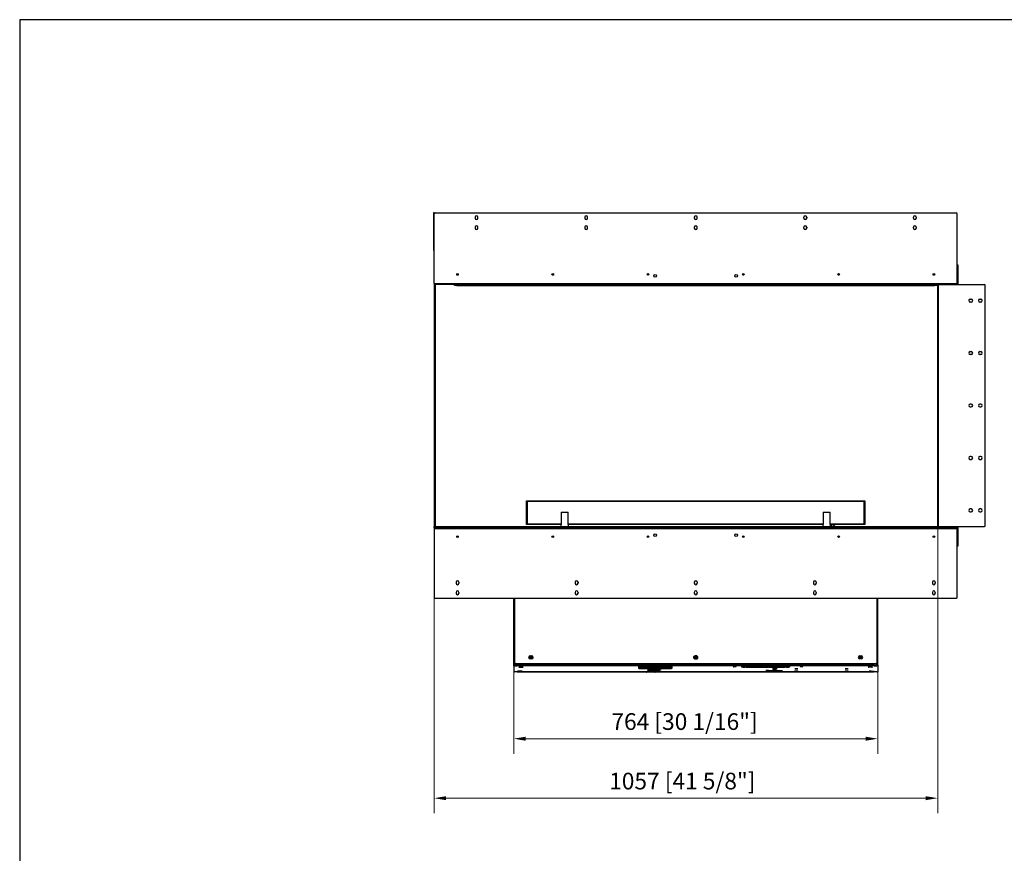
# Model space of a CAD drawing. Units: millimetres. Extents: x 6654 to 10637, y 1367 to 4242.
# Drawn here: x 6654 to 8721, y 2493 to 4242 of the extents above; entities that cross this region are included whole.
import ezdxf

# ---------------------------------------------------------------- set-up
doc = ezdxf.new("R2010")
doc.units = ezdxf.units.MM
doc.layers.add('KO', color=7, linetype='Continuous', lineweight=30)
doc.layers.add('PLA_wymiar', color=7, linetype='Continuous', lineweight=18, true_color=0xff4646)
doc.styles.add('Tekst_wymiaru (PLA_colour)', font='tahoma.ttf')
doc.dimstyles.new('PLANIKA_colour', dxfattribs={"dimscale": 10, "dimtxt": 3.5, "dimasz": 2.5, "dimexe": 3.175, "dimexo": 0, "dimgap": 0.762, "dimtad": 1, "dimdec": 0, "dimrnd": 1e-08, "dimtxsty": 'Tekst_wymiaru (PLA_colour)', "dimcen": 0.09, "dimdle": 10, "dimclrd": 256, "dimclre": 256, "dimclrt": 256, "dimadec": 1, "dimazin": 2, "dimtfac": 0.8, "dimtdec": 0, "dimtmove": 0, "dimatfit": 3, "dimfxl": 0, "dimtolj": 1, "dimlwd": -1, "dimlwe": -1, "dimarcsym": 0})

# ---------------------------------------------------------------- blocks, each defined once
blk = doc.blocks.new('*D43')
at = {"layer": 'Defpoints', "color": 0, "transparency": 16777216}
for p in [(7523.9, 3171.5), (8580.9, 3180.5), (8580.9, 2608.6)]:
    blk.add_point(p, dxfattribs=at)
at = {"layer": 'PLA_wymiar', "transparency": 16777216}
for p, q in [((7523.9, 3171.5), (7523.9, 2576.8)), ((8580.9, 3180.5), (8580.9, 2576.8)), ((7548.9, 2608.6), (8555.9, 2608.6))]:
    blk.add_line(p, q, dxfattribs=at)
for points in [[(7548.9, 2612.7), (7548.9, 2604.4), (7523.9, 2608.6)], [(8555.9, 2612.7), (8555.9, 2604.4), (8580.9, 2608.6)]]:
    blk.add_solid(points, dxfattribs=at)
at = {"layer": 'PLA_wymiar', "color": 11, "true_color": 0xff8080, "transparency": 16777216, "insert": (8044.8, 2662), "char_height": 35, "attachment_point": 2, "style": 'Tekst_wymiaru (PLA_colour)'}
blk.add_mtext('\\A1;1057 [41 5/8"]', dxfattribs=at)
blk = doc.blocks.new('*D44')
at = {"layer": 'Defpoints', "color": 0, "transparency": 16777216}
for p in [(7690.9, 2873.6), (8454.9, 2886.4), (7690.9, 2733.4)]:
    blk.add_point(p, dxfattribs=at)
at = {"layer": 'PLA_wymiar', "transparency": 16777216}
for p, q in [((7690.9, 2873.6), (7690.9, 2701.6)), ((8454.9, 2886.4), (8454.9, 2701.6)), ((8429.9, 2733.4), (7715.9, 2733.4))]:
    blk.add_line(p, q, dxfattribs=at)
for points in [[(7715.9, 2737.5), (7715.9, 2729.2), (7690.9, 2733.4)], [(8429.9, 2737.5), (8429.9, 2729.2), (8454.9, 2733.4)]]:
    blk.add_solid(points, dxfattribs=at)
at = {"layer": 'PLA_wymiar', "color": 11, "true_color": 0xff8080, "transparency": 16777216, "insert": (8049.5, 2786.8), "char_height": 35, "attachment_point": 2, "style": 'Tekst_wymiaru (PLA_colour)'}
blk.add_mtext('\\A1;764 [30 1/16"]', dxfattribs=at)

msp = doc.modelspace()

# ---------------------------------------------------------------- linework, layer by layer
at = {"color": 7, "linetype": 'Continuous', "lineweight": 25}
for p, q in [((7522.9, 3837.5), (7523.9, 3837.5)), ((7522.9, 3832.5), (7522.9, 3837.5)), ((7523.9, 3832.5), (7522.9, 3832.5)), ((7522.9, 3762.5), (7522.9, 3832.5)), ((7523.9, 3837.5), (7523.9, 3834.5)), ((7523.9, 3688.5), (7523.9, 3834.5)), ((7525.9, 3836.5), (8619.9, 3836.5)), ((7609.9, 3827.5), (7609.9, 3825.5)), ((7615.9, 3825.5), (7615.9, 3827.5)), ((7839.9, 3827.5), (7839.9, 3825.5)), ((7845.9, 3825.5), (7845.9, 3827.5)), ((8069.9, 3827.5), (8069.9, 3825.5)), ((8075.9, 3825.5), (8075.9, 3827.5)), ((8299.9, 3825.5), (8299.9, 3827.5)), ((8305.9, 3827.5), (8305.9, 3825.5)), ((8529.9, 3825.5), (8529.9, 3827.5)), ((8535.9, 3827.5), (8535.9, 3825.5)), ((8621.9, 3688.5), (8621.9, 3834.5)), ((7609.9, 3806.5), (7609.9, 3804.5)), ((7615.9, 3804.5), (7615.9, 3806.5)), ((7839.9, 3806.5), (7839.9, 3804.5)), ((7845.9, 3804.5), (7845.9, 3806.5)), ((8069.9, 3806.5), (8069.9, 3804.5)), ((8075.9, 3804.5), (8075.9, 3806.5)), ((8299.9, 3804.5), (8299.9, 3806.5)), ((8305.9, 3806.5), (8305.9, 3804.5)), ((8529.9, 3804.5), (8529.9, 3806.5)), ((8535.9, 3806.5), (8535.9, 3804.5)), ((7522.9, 3762.5), (7523.9, 3762.5)), ((7522.9, 3757.5), (7522.9, 3762.5)), ((7523.9, 3757.5), (7522.9, 3757.5)), ((8621.9, 3727.5), (8622.9, 3727.5)), ((8622.9, 3725.5), (8621.9, 3725.5)), ((8622.9, 3727.5), (8622.9, 3725.5)), ((8622.9, 3725.5), (8622.9, 3687.5)), ((7574.6, 3707.5), (7571.2, 3707.5)), ((7774.6, 3707.5), (7771.2, 3707.5)), ((7974.6, 3707.5), (7971.2, 3707.5)), ((8174.6, 3707.5), (8171.2, 3707.5)), ((8374.6, 3707.5), (8371.2, 3707.5)), ((8574.6, 3707.5), (8571.2, 3707.5)), ((7523.9, 3688.5), (7523.9, 3178.5)), ((7523.9, 3688.5), (8621.9, 3688.5)), ((7566.4, 3686.5), (7525.9, 3686.5)), ((7525.9, 3686.5), (7525.9, 3178.5)), ((7566.4, 3684.5), (7566.4, 3686.5)), ((7566.4, 3686.5), (7571.4, 3686.5)), ((7571.4, 3684.5), (7566.4, 3684.5)), ((7571.4, 3686.5), (7571.4, 3684.5)), ((7571.4, 3686.5), (8574.4, 3686.5)), ((7571.4, 3684.5), (8574.4, 3684.5)), ((8574.4, 3684.5), (8574.4, 3686.5)), ((8574.4, 3686.5), (8579.4, 3686.5)), ((8579.4, 3684.5), (8574.4, 3684.5)), ((8582.9, 3686.5), (8579.4, 3686.5)), ((8579.4, 3686.5), (8579.4, 3684.5)), ((8580.9, 3180.5), (8580.9, 3684.5)), ((8582.9, 3178.5), (8582.9, 3686.5)), ((8582.9, 3686.5), (8678.9, 3686.5)), ((8621.9, 3688.5), (8621.9, 3687.5)), ((8621.9, 3687.5), (8622.9, 3687.5)), ((8680.9, 3180.5), (8680.9, 3684.5)), ((8649.4, 3655.5), (8651.4, 3655.5)), ((8651.4, 3649.5), (8649.4, 3649.5)), ((8669.4, 3655.5), (8671.4, 3655.5)), ((8671.4, 3649.5), (8669.4, 3649.5)), ((8649.4, 3545.5), (8651.4, 3545.5)), ((8651.4, 3539.5), (8649.4, 3539.5)), ((8669.4, 3545.5), (8671.4, 3545.5)), ((8671.4, 3539.5), (8669.4, 3539.5)), ((8651.4, 3435.5), (8649.4, 3435.5)), ((8671.4, 3435.5), (8669.4, 3435.5)), ((8649.4, 3429.5), (8651.4, 3429.5)), ((8669.4, 3429.5), (8671.4, 3429.5)), ((8651.4, 3325.5), (8649.4, 3325.5)), ((8649.4, 3319.5), (8651.4, 3319.5)), ((8671.4, 3325.5), (8669.4, 3325.5)), ((8669.4, 3319.5), (8671.4, 3319.5)), ((7719.4, 3231), (7717.9, 3232.5)), ((7717.9, 3232.5), (8427.9, 3232.5)), ((7717.9, 3182.5), (7717.9, 3232.5)), ((8426.4, 3231), (7719.4, 3231)), ((7719.4, 3231), (7719.4, 3184)), ((8427.9, 3232.5), (8426.4, 3231)), ((8426.4, 3184), (8426.4, 3231)), ((8427.9, 3232.5), (8427.9, 3182.5)), ((7790.7, 3208.5), (7790.7, 3182.5)), ((7790.7, 3208.5), (7805.1, 3208.5)), ((7805.1, 3182.5), (7805.1, 3208.5)), ((8340.7, 3208.5), (8340.7, 3182.5)), ((8340.7, 3208.5), (8355.1, 3208.5)), ((8355.1, 3182.5), (8355.1, 3208.5)), ((8651.4, 3215.5), (8649.4, 3215.5)), ((8649.4, 3209.5), (8651.4, 3209.5)), ((8671.4, 3215.5), (8669.4, 3215.5)), ((8669.4, 3209.5), (8671.4, 3209.5)), ((7719.4, 3184), (7717.9, 3182.5)), ((7719.4, 3184), (7790.7, 3184)), ((7805.1, 3184), (8340.7, 3184)), ((8355.1, 3184), (8426.4, 3184)), ((8427.9, 3182.5), (8426.4, 3184)), ((7523.9, 3175.5), (7523.9, 3178.5)), ((7523.9, 3178.5), (7525.4, 3178.5)), ((7523.9, 3175.5), (7523.9, 3173.5)), ((7525.4, 3175.5), (7523.9, 3175.5)), ((7523.9, 3173.5), (7523.9, 3030)), ((7524.9, 3173.5), (7523.9, 3173.5)), ((7523.9, 3173.5), (7523.9, 3173.5)), ((7523.9, 3173.5), (7524.9, 3173.5)), ((7524.9, 3173.5), (7523.9, 3173.5)), ((7523.9, 3173.5), (7523.9, 3173.5)), ((7524.9, 3173.5), (7524.9, 3175.5)), ((8620.9, 3173.5), (7524.9, 3173.5)), ((7524.9, 3173.5), (7524.9, 3173.5)), ((7525.4, 3178.5), (7525.4, 3175.5)), ((7525.4, 3178.5), (8620.4, 3178.5)), ((7525.4, 3175.5), (8620.4, 3175.5)), ((7790, 3182.5), (7717.9, 3182.5)), ((7789.9, 3182.5), (7789.9, 3178.5)), ((7790.7, 3182.5), (7790, 3182.5)), ((7805.8, 3182.5), (7805.1, 3182.5)), ((8340, 3182.5), (7805.8, 3182.5)), ((7805.9, 3178.5), (7805.9, 3182.5)), ((8339.9, 3182.5), (8339.9, 3178.5)), ((8340.7, 3182.5), (8340, 3182.5)), ((8355.8, 3182.5), (8355.1, 3182.5)), ((8427.9, 3182.5), (8355.8, 3182.5)), ((8355.9, 3178.5), (8355.9, 3182.5)), ((8355.9, 3178.9), (8356.2, 3178.5)), ((8360.4, 3178.7), (8356.5, 3182.5)), ((8360.4, 3178.7), (8360.2, 3178.5)), ((8362.8, 3180.4), (8361, 3178.5)), ((8363.6, 3180.4), (8361.7, 3178.5)), ((8365.4, 3178.5), (8363.6, 3180.4)), ((8582.9, 3178.5), (8678.9, 3178.5)), ((8620.4, 3175.5), (8620.4, 3178.5)), ((8621.9, 3175.5), (8620.4, 3175.5)), ((8620.9, 3175.5), (8620.9, 3173.5)), ((8621.9, 3173.5), (8620.9, 3173.5)), ((8620.9, 3173.5), (8620.9, 3173.5)), ((8620.9, 3173.5), (8621.9, 3173.5)), ((8620.9, 3173.5), (8621.9, 3173.5)), ((8621.9, 3177.5), (8621.9, 3177.7)), ((8621.9, 3177.5), (8622.9, 3177.5)), ((8621.9, 3177.5), (8621.9, 3173.5)), ((8621.9, 3030), (8621.9, 3173.5)), ((8622.9, 3177.5), (8622.9, 3139.5)), ((8621.9, 3139.5), (8622.9, 3139.5)), ((8622.9, 3137.5), (8621.9, 3137.5)), ((8622.9, 3139.5), (8622.9, 3137.5)), ((7569.9, 3061.5), (7569.9, 3059.5)), ((7575.9, 3061.5), (7575.9, 3059.5)), ((7819.9, 3061.5), (7819.9, 3059.5)), ((7825.9, 3061.5), (7825.9, 3059.5)), ((8069.9, 3061.5), (8069.9, 3059.5)), ((8075.9, 3061.5), (8075.9, 3059.5)), ((8319.9, 3061.5), (8319.9, 3059.5)), ((8325.9, 3061.5), (8325.9, 3059.5)), ((8569.9, 3061.5), (8569.9, 3059.5)), ((8575.9, 3061.5), (8575.9, 3059.5)), ((7569.9, 3040.5), (7569.9, 3038.5)), ((7575.9, 3040.5), (7575.9, 3038.5)), ((7819.9, 3040.5), (7819.9, 3038.5)), ((7825.9, 3040.5), (7825.9, 3038.5)), ((8069.9, 3040.5), (8069.9, 3038.5)), ((8075.9, 3040.5), (8075.9, 3038.5)), ((8319.9, 3040.5), (8319.9, 3038.5)), ((8325.9, 3040.5), (8325.9, 3038.5)), ((8569.9, 3040.5), (8569.9, 3038.5)), ((8575.9, 3040.5), (8575.9, 3038.5)), ((7525.4, 3028.5), (8620.4, 3028.5)), ((7690.9, 2888.3), (7690.9, 3028.5)), ((7692.9, 2892.5), (7692.9, 3028.5)), ((8452.9, 3028.5), (8452.9, 2892.5)), ((8454.9, 2887.9), (8454.9, 3028.5)), ((7725.4, 2907.3), (7728.4, 2907.3)), ((7728.4, 2900.8), (7725.4, 2900.8)), ((7725.6, 2902.8), (7728.2, 2902.8)), ((8417.4, 2907.3), (8420.4, 2907.3)), ((8420.4, 2900.8), (8417.4, 2900.8)), ((8417.6, 2902.8), (8420.2, 2902.8)), ((7692.9, 2888.3), (7690.9, 2888.3)), ((7690.9, 2888.2), (7690.9, 2888.3)), ((7691.9, 2888.2), (7690.9, 2888.2)), ((7690.9, 2887.9), (7690.9, 2888.2)), ((7690.9, 2886.4), (7690.9, 2887.9)), ((7690.9, 2886.4), (7690.9, 2873.6)), ((7691.9, 2888.2), (7691.9, 2888.3)), ((7691.9, 2888), (7691.9, 2888.2)), ((7692.4, 2888), (7692.4, 2886.5)), ((7692.4, 2888), (7697.9, 2888)), ((7692.4, 2886.5), (7697.9, 2886.5)), ((7697.9, 2873.5), (7692.4, 2873.5)), ((7692.9, 2888.3), (7692.9, 2892.5)), ((7697.4, 2888.3), (7692.9, 2888.3)), ((7692.9, 2888), (7692.9, 2888.3)), ((8450.9, 2890.5), (7694.9, 2890.5)), ((7695.4, 2888.3), (7695.4, 2888)), ((7696.9, 2888), (7696.9, 2888.3)), ((7697.9, 2886.5), (7697.9, 2888)), ((7698.4, 2874.7), (7698.4, 2874.3)), ((7698.9, 2889.8), (7698.9, 2890.5)), ((7698.9, 2889.4), (7698.9, 2889.8)), ((7700.9, 2889.4), (7698.9, 2889.4)), ((7699.4, 2887.9), (7699.4, 2886.4)), ((7700.9, 2887.9), (7699.4, 2887.9)), ((7700.9, 2887.8), (7699.4, 2887.8)), ((7699.4, 2886.4), (7699.4, 2886.3)), ((7700.9, 2886.3), (7699.4, 2886.3)), ((7705.4, 2874.8), (7699.4, 2874.8)), ((7699.4, 2874.2), (7699.4, 2874.8)), ((7699.4, 2874.2), (7705.4, 2874.2)), ((7699.4, 2873.7), (7700.9, 2873.7)), ((7699.4, 2873.7), (7699.4, 2873.6)), ((7700.9, 2890.5), (7700.9, 2889.3)), ((8444.9, 2889.3), (7700.9, 2889.3)), ((7700.9, 2886.3), (7700.9, 2889.3)), ((8444.9, 2886.3), (7700.9, 2886.3)), ((7700.9, 2873.7), (7968.6, 2873.7)), ((7700.9, 2873.7), (7700.9, 2873.7)), ((7968.6, 2873.7), (7700.9, 2873.7)), ((7705.4, 2874.2), (7705.4, 2874.8)), ((7706.4, 2874.3), (7706.4, 2874.7)), ((7953.4, 2883.7), (7953.4, 2885.8)), ((7953.4, 2880.8), (7953.4, 2882.9)), ((7954.9, 2885.8), (7954.9, 2886)), ((7954.9, 2885.8), (7954.9, 2883.7)), ((7954.9, 2882.9), (7954.9, 2883.1)), ((7954.9, 2882.9), (7954.9, 2880.8)), ((8021.4, 2886), (7958.4, 2886)), ((7958.4, 2886), (8022.9, 2886)), ((7958.4, 2886), (7958.4, 2886)), ((7958.4, 2883.5), (8021.4, 2883.5)), ((7958.4, 2883.4), (7958.4, 2883.5)), ((8022.9, 2883.4), (7958.4, 2883.4)), ((7958.4, 2883.2), (8022.9, 2883.2)), ((7958.4, 2883.1), (7958.4, 2883.2)), ((8021.4, 2883.1), (7958.4, 2883.1)), ((7958.4, 2880.6), (8021.4, 2880.6)), ((7958.4, 2880.5), (7958.4, 2880.6)), ((8022.9, 2880.5), (7958.4, 2880.5)), ((7971.4, 2880.1), (7971.4, 2879.8)), ((7971.4, 2875.7), (7971.4, 2875.4)), ((7972.8, 2873.7), (7983.3, 2873.7)), ((7983.2, 2873.7), (7972.9, 2873.7)), ((7978.9, 2877.4), (7978.9, 2878.2)), ((7978.9, 2878.2), (7998.9, 2878.2)), ((7980.9, 2877.4), (7978.9, 2877.4)), ((7980.4, 2879.8), (7980.4, 2880.1)), ((7980.4, 2875.4), (7980.4, 2875.7)), ((7980.9, 2874.8), (7980.9, 2878.2)), ((7997.1, 2874.8), (7980.9, 2874.8)), ((7980.9, 2874.8), (7980.9, 2874.4)), ((7980.9, 2874.4), (7997.1, 2874.4)), ((7986.3, 2873.7), (8444.9, 2873.7)), ((8444.9, 2873.7), (7986.3, 2873.7)), ((7997.1, 2874.8), (7997.1, 2878.2)), ((7998.9, 2877.4), (7997.1, 2877.4)), ((7997.1, 2874.4), (7997.1, 2874.8)), ((7998.9, 2878.2), (7998.9, 2877.4)), ((8021.4, 2885.1), (8021.4, 2886)), ((8021.4, 2886), (8021.4, 2886)), ((8022.9, 2885.1), (8021.4, 2885.1)), ((8021.4, 2884.4), (8022.9, 2884.4)), ((8021.4, 2883.5), (8021.4, 2884.4)), ((8021.4, 2883.1), (8021.4, 2883.2)), ((8021.4, 2882.2), (8021.4, 2883.1)), ((8022.9, 2882.2), (8021.4, 2882.2)), ((8021.4, 2881.5), (8022.9, 2881.5)), ((8021.4, 2880.6), (8021.4, 2881.5)), ((8022.9, 2886), (8022.9, 2885.1)), ((8022.9, 2884.4), (8022.9, 2883.4)), ((8022.9, 2883.2), (8022.9, 2882.2)), ((8022.9, 2881.5), (8022.9, 2880.5)), ((8169.9, 2885.4), (8218.4, 2885.4)), ((8169.9, 2883.5), (8169.9, 2885.4)), ((8171.9, 2885), (8169.9, 2885)), ((8176.9, 2883.5), (8169.9, 2883.5)), ((8171.9, 2885.3), (8171.9, 2885.4)), ((8171.9, 2885.3), (8171.9, 2883.7)), ((8218.4, 2885.3), (8171.9, 2885.3)), ((8171.9, 2883.7), (8176.9, 2883.7)), ((8176.9, 2883.7), (8176.9, 2883.5)), ((8177.9, 2883.7), (8224.7, 2883.7)), ((8177.9, 2883.5), (8177.9, 2883.7)), ((8261.7, 2883.5), (8177.9, 2883.5)), ((8218.4, 2885.4), (8218.4, 2885.3)), ((8219.4, 2885.4), (8231.9, 2885.4)), ((8219.4, 2885.3), (8219.4, 2885.4)), ((8224.7, 2885.3), (8219.4, 2885.3)), ((8224.7, 2885.3), (8224.7, 2885.4)), ((8224.7, 2883.7), (8224.7, 2885.3)), ((8226.7, 2885), (8224.7, 2885)), ((8226.7, 2885.3), (8226.7, 2885.4)), ((8231.9, 2885.3), (8226.7, 2885.3)), ((8226.7, 2885.3), (8226.7, 2883.7)), ((8226.7, 2883.7), (8261.7, 2883.7)), ((8231.9, 2885.4), (8231.9, 2885.3)), ((8232.9, 2885.4), (8269.9, 2885.4)), ((8232.9, 2885.3), (8232.9, 2885.4)), ((8267.9, 2885.3), (8232.9, 2885.3)), ((8240.8, 2876.7), (8235, 2876.7)), ((8261.7, 2883.7), (8261.7, 2883.5)), ((8262.7, 2883.7), (8267.9, 2883.7)), ((8262.7, 2883.5), (8262.7, 2883.7)), ((8269.9, 2883.5), (8262.7, 2883.5)), ((8267.9, 2885.3), (8267.9, 2885.4)), ((8267.9, 2883.7), (8267.9, 2885.3)), ((8269.9, 2885), (8267.9, 2885)), ((8269.9, 2885.4), (8269.9, 2883.5)), ((8439.4, 2874.3), (8439.4, 2874.7)), ((8440.4, 2874.8), (8446.4, 2874.8)), ((8440.4, 2874.2), (8440.4, 2874.8)), ((8446.4, 2874.2), (8440.4, 2874.2)), ((8444.9, 2889.3), (8444.9, 2890.5)), ((8444.9, 2889.4), (8446.9, 2889.4)), ((8444.9, 2889.3), (8444.9, 2886.3)), ((8444.9, 2887.9), (8446.4, 2887.9)), ((8446.4, 2887.8), (8444.9, 2887.8)), ((8446.4, 2886.3), (8444.9, 2886.3)), ((8446.4, 2873.7), (8444.9, 2873.7)), ((8444.9, 2873.7), (8444.9, 2873.7)), ((8446.4, 2886.4), (8446.4, 2887.9)), ((8446.4, 2886.3), (8446.4, 2886.4)), ((8446.4, 2874.2), (8446.4, 2874.8)), ((8446.4, 2873.6), (8446.4, 2873.7)), ((8446.9, 2889.3), (8446.9, 2890.5)), ((8447.4, 2874.7), (8447.4, 2874.3)), ((8447.9, 2888), (8447.9, 2886.5)), ((8447.9, 2888), (8453.4, 2888)), ((8447.9, 2886.5), (8453.4, 2886.5)), ((8453.4, 2873.5), (8447.9, 2873.5)), ((8452.9, 2888), (8452.9, 2892.5)), ((8453.4, 2886.5), (8453.4, 2888)), ((8454.8, 2887.7), (8454.9, 2887.7)), ((8454.9, 2887.9), (8454.9, 2887.7)), ((8454.9, 2887.7), (8454.9, 2886.4)), ((8454.9, 2887.7), (8454.9, 2887.7)), ((8454.9, 2886.4), (8454.9, 2873.6))]:
    msp.add_line(p, q, dxfattribs=at)
at = {"color": 7, "linetype": 'Continuous', "lineweight": 25, "flags": 128}
for points in [[(7706.4, 2883.9), (7705.1, 2883.9), (7703.9, 2883.9), (7703, 2883.8), (7702.3, 2883.8), (7701.9, 2883.7), (7701.9, 2883.6), (7702.3, 2883.6), (7703, 2883.5), (7703.9, 2883.5), (7705.1, 2883.4), (7706.4, 2883.4), (7707.7, 2883.4), (7708.9, 2883.5), (7709.8, 2883.5), (7710.5, 2883.6), (7710.9, 2883.6), (7710.9, 2883.7), (7710.5, 2883.8), (7709.8, 2883.8), (7708.9, 2883.9), (7707.7, 2883.9), (7706.4, 2883.9)], [(7706.4, 2875.3), (7705.6, 2875.3), (7704.9, 2875.3), (7704.5, 2875.3), (7704.3, 2875.2), (7704.5, 2875.2), (7704.9, 2875.1), (7705.6, 2875.1), (7706.4, 2875.1), (7707.2, 2875.1), (7707.9, 2875.1), (7708.3, 2875.2), (7708.5, 2875.2), (7708.3, 2875.3), (7707.9, 2875.3), (7707.2, 2875.3), (7706.4, 2875.3)], [(7968.9, 2873.5), (7968.9, 2873.4), (7968.8, 2873.3), (7968.8, 2873.3), (7968.7, 2873.2), (7968.6, 2873.2), (7968.6, 2873.3), (7968.5, 2873.4), (7968.5, 2873.5), (7968.5, 2873.6), (7968.6, 2873.6), (7968.6, 2873.7), (7968.7, 2873.7), (7968.8, 2873.7), (7968.8, 2873.7), (7968.9, 2873.6), (7968.9, 2873.5)], [(7976.7, 2879.4), (7975.8, 2879.4), (7975, 2879.4), (7974.3, 2879.4), (7973.8, 2879.3), (7973.7, 2879.3), (7973.9, 2879.3), (7974.4, 2879.2), (7975.1, 2879.2), (7976, 2879.2), (7976.8, 2879.2), (7977.5, 2879.2), (7978, 2879.3), (7978.2, 2879.3), (7978, 2879.4), (7977.5, 2879.4), (7976.7, 2879.4)], [(7976.7, 2875), (7975.8, 2875), (7975, 2875), (7974.3, 2874.9), (7973.8, 2874.9), (7973.7, 2874.9), (7973.9, 2874.8), (7974.4, 2874.8), (7975.1, 2874.7), (7976, 2874.7), (7976.8, 2874.7), (7977.5, 2874.8), (7978, 2874.8), (7978.2, 2874.9), (7978, 2874.9), (7977.5, 2874.9), (7976.7, 2875)], [(7979, 2879.4), (7978.4, 2879.5), (7977.3, 2879.5)], [(7979, 2875), (7978.4, 2875), (7977.3, 2875)], [(7979.9, 2879.3), (7979.9, 2879.3), (7979.7, 2879.4), (7979.2, 2879.4), (7979, 2879.4)], [(7979.9, 2874.8), (7979.9, 2874.9), (7979.7, 2874.9), (7979.2, 2875), (7979, 2875)], [(7987.2, 2873.5), (7987.3, 2873.4), (7987.3, 2873.3), (7987.3, 2873.3), (7987.4, 2873.2), (7987.5, 2873.2), (7987.5, 2873.3), (7987.6, 2873.4), (7987.6, 2873.5), (7987.6, 2873.6), (7987.5, 2873.6), (7987.5, 2873.7), (7987.4, 2873.7), (7987.3, 2873.7), (7987.3, 2873.7), (7987.3, 2873.6), (7987.2, 2873.5)], [(8004.9, 2885.1), (8006.5, 2885.1), (8007.9, 2885.1), (8009.3, 2885), (8010.4, 2885), (8011.2, 2884.9), (8011.7, 2884.8), (8011.9, 2884.7), (8011.7, 2884.6), (8011.2, 2884.6), (8010.4, 2884.5), (8009.3, 2884.4), (8007.9, 2884.4), (8006.5, 2884.4), (8004.9, 2884.4), (8003.4, 2884.4), (8001.9, 2884.4), (8000.5, 2884.4), (7999.4, 2884.5), (7998.6, 2884.6), (7998.1, 2884.6), (7997.9, 2884.7), (7998.1, 2884.8), (7998.6, 2884.9), (7999.4, 2885), (8000.5, 2885), (8001.9, 2885.1), (8003.4, 2885.1), (8004.9, 2885.1)], [(8004.9, 2882.2), (8006.5, 2882.2), (8007.9, 2882.2), (8009.3, 2882.1), (8010.4, 2882.1), (8011.2, 2882), (8011.7, 2881.9), (8011.9, 2881.8), (8011.7, 2881.8), (8011.2, 2881.7), (8010.4, 2881.6), (8009.3, 2881.6), (8007.9, 2881.5), (8006.5, 2881.5), (8004.9, 2881.5), (8003.4, 2881.5), (8001.9, 2881.5), (8000.5, 2881.6), (7999.4, 2881.6), (7998.6, 2881.7), (7998.1, 2881.8), (7997.9, 2881.8), (7998.1, 2881.9), (7998.6, 2882), (7999.4, 2882.1), (8000.5, 2882.1), (8001.9, 2882.2), (8003.4, 2882.2), (8004.9, 2882.2)], [(8154.9, 2884.6), (8156, 2884.6), (8156.9, 2884.6), (8157.6, 2884.5), (8158, 2884.5), (8158, 2884.4), (8157.6, 2884.4), (8156.9, 2884.3), (8156, 2884.3), (8154.9, 2884.3), (8153.8, 2884.3), (8152.9, 2884.3), (8152.2, 2884.4), (8151.9, 2884.4), (8151.9, 2884.5), (8152.2, 2884.5), (8152.9, 2884.6), (8153.8, 2884.6), (8154.9, 2884.6)], [(8222.9, 2876.9), (8224, 2876.9), (8224.9, 2876.8), (8225.6, 2876.8), (8226, 2876.7), (8226, 2876.7), (8225.6, 2876.6), (8224.9, 2876.6), (8224, 2876.5), (8222.9, 2876.5), (8221.8, 2876.5), (8220.9, 2876.6), (8220.2, 2876.6), (8219.9, 2876.7), (8219.9, 2876.7), (8220.2, 2876.8), (8220.9, 2876.8), (8221.8, 2876.9), (8222.9, 2876.9)], [(8237.9, 2876.7), (8240.4, 2876.7), (8242.8, 2876.6), (8245.2, 2876.6), (8247.4, 2876.5), (8249.4, 2876.4), (8251.1, 2876.4), (8252.6, 2876.3), (8253.8, 2876.1), (8254.7, 2876), (8255.2, 2875.9), (8255.4, 2875.8), (8255.2, 2875.6), (8254.7, 2875.5), (8253.8, 2875.4), (8252.6, 2875.3), (8251.1, 2875.2), (8249.4, 2875.1), (8247.4, 2875), (8245.2, 2874.9), (8242.8, 2874.9), (8240.4, 2874.9), (8237.9, 2874.8), (8235.4, 2874.9), (8233, 2874.9), (8230.6, 2874.9), (8228.4, 2875), (8226.4, 2875.1), (8224.7, 2875.2), (8223.2, 2875.3), (8222, 2875.4), (8221.1, 2875.5), (8220.6, 2875.6), (8220.4, 2875.8), (8220.6, 2875.9), (8221.1, 2876), (8222, 2876.1), (8223.2, 2876.3), (8224.7, 2876.4), (8226.4, 2876.4), (8228.4, 2876.5), (8230.6, 2876.6), (8233, 2876.6), (8235.4, 2876.7), (8237.9, 2876.7)], [(8238.9, 2880.2), (8240.2, 2880.2), (8241.4, 2880.2), (8242.4, 2880.2), (8243.1, 2880.1), (8243.6, 2880), (8243.6, 2880), (8243.4, 2879.9), (8242.8, 2879.9), (8241.9, 2879.8), (8240.8, 2879.8), (8239.6, 2879.8), (8238.3, 2879.8), (8237, 2879.8), (8235.9, 2879.8), (8235, 2879.9), (8234.4, 2879.9), (8234.2, 2880), (8234.3, 2880), (8234.7, 2880.1), (8235.4, 2880.2), (8236.4, 2880.2), (8237.6, 2880.2), (8238.9, 2880.2)], [(8283.9, 2880.1), (8285, 2880), (8285.9, 2880), (8286.6, 2880), (8287, 2879.9), (8287, 2879.9), (8286.6, 2879.8), (8285.9, 2879.8), (8285, 2879.7), (8283.9, 2879.7), (8282.8, 2879.7), (8281.9, 2879.8), (8281.2, 2879.8), (8280.9, 2879.9), (8280.9, 2879.9), (8281.2, 2880), (8281.9, 2880), (8282.8, 2880), (8283.9, 2880.1)], [(8283.9, 2875.6), (8285, 2875.5), (8285.9, 2875.5), (8286.6, 2875.5), (8287, 2875.4), (8287, 2875.4), (8286.6, 2875.3), (8285.9, 2875.3), (8285, 2875.2), (8283.9, 2875.2), (8282.8, 2875.2), (8281.9, 2875.3), (8281.2, 2875.3), (8280.9, 2875.4), (8280.9, 2875.4), (8281.2, 2875.5), (8281.9, 2875.5), (8282.8, 2875.5), (8283.9, 2875.6)], [(8294.9, 2884.6), (8296, 2884.6), (8296.9, 2884.6), (8297.6, 2884.5), (8298, 2884.5), (8298, 2884.4), (8297.6, 2884.4), (8296.9, 2884.3), (8296, 2884.3), (8294.9, 2884.3), (8293.8, 2884.3), (8292.9, 2884.3), (8292.2, 2884.4), (8291.9, 2884.4), (8291.9, 2884.5), (8292.2, 2884.5), (8292.9, 2884.6), (8293.8, 2884.6), (8294.9, 2884.6)], [(8389.9, 2880.1), (8391, 2880), (8391.9, 2880), (8392.6, 2880), (8393, 2879.9), (8393, 2879.9), (8392.6, 2879.8), (8391.9, 2879.8), (8391, 2879.7), (8389.9, 2879.7), (8388.8, 2879.7), (8387.9, 2879.8), (8387.2, 2879.8), (8386.9, 2879.9), (8386.9, 2879.9), (8387.2, 2880), (8387.9, 2880), (8388.8, 2880), (8389.9, 2880.1)], [(8389.9, 2875.6), (8391, 2875.5), (8391.9, 2875.5), (8392.6, 2875.5), (8393, 2875.4), (8393, 2875.4), (8392.6, 2875.3), (8391.9, 2875.3), (8391, 2875.2), (8389.9, 2875.2), (8388.8, 2875.2), (8387.9, 2875.3), (8387.2, 2875.3), (8386.9, 2875.4), (8386.9, 2875.4), (8387.2, 2875.5), (8387.9, 2875.5), (8388.8, 2875.5), (8389.9, 2875.6)], [(8439.4, 2883.9), (8440.7, 2883.9), (8441.9, 2883.9), (8442.8, 2883.8), (8443.5, 2883.8), (8443.9, 2883.7), (8443.9, 2883.6), (8443.5, 2883.6), (8442.8, 2883.5), (8441.9, 2883.5), (8440.7, 2883.4), (8439.4, 2883.4), (8438.1, 2883.4), (8436.9, 2883.5), (8436, 2883.5), (8435.3, 2883.6), (8434.9, 2883.6), (8434.9, 2883.7), (8435.3, 2883.8), (8436, 2883.8), (8436.9, 2883.9), (8438.1, 2883.9), (8439.4, 2883.9)], [(8439.4, 2875.3), (8440.2, 2875.3), (8440.9, 2875.3), (8441.3, 2875.3), (8441.5, 2875.2), (8441.3, 2875.2), (8440.9, 2875.1), (8440.2, 2875.1), (8439.4, 2875.1), (8438.6, 2875.1), (8437.9, 2875.1), (8437.5, 2875.2), (8437.3, 2875.2), (8437.5, 2875.3), (8437.9, 2875.3), (8438.6, 2875.3), (8439.4, 2875.3)]]:
    msp.add_lwpolyline(points, dxfattribs=at)
at = {"color": 7, "linetype": 'Continuous', "lineweight": 25}
for centre, radius in [((7572.9, 3707.5), 1.7), ((7772.9, 3707.5), 1.7), ((7972.9, 3707.5), 1.7), ((7987.9, 3704.5), 2.7), ((8157.9, 3704.5), 2.7), ((8172.9, 3707.5), 1.7), ((8372.9, 3707.5), 1.7), ((8572.9, 3707.5), 1.7), ((7987.9, 3160.5), 2.7), ((8157.9, 3160.5), 2.7), ((7572.9, 3157.5), 1.7), ((7772.9, 3157.5), 1.7), ((7972.9, 3157.5), 1.7), ((8172.9, 3157.5), 1.7), ((8372.9, 3157.5), 1.7), ((8572.9, 3157.5), 1.7), ((7726.9, 2904), 1.75), ((8072.9, 2904), 4), ((8072.9, 2904), 3.04), ((8072.9, 2904), 1.98), ((8418.9, 2904), 1.75)]:
    msp.add_circle(centre, radius, dxfattribs=at)
for centre, radius, start, end in [((7525.9, 3834.5), 2, 90, 180), ((7612.9, 3827.5), 3, 0, 180), ((7612.9, 3825.5), 3, 180, 0), ((7842.9, 3827.5), 3, 0, 180), ((7842.9, 3825.5), 3, 180, 0), ((8072.9, 3827.5), 3, 0, 180), ((8072.9, 3825.5), 3, 180, 0), ((8302.9, 3827.5), 3, 0, 180), ((8302.9, 3825.5), 3, 180, 0), ((8532.9, 3827.5), 3, 0, 180), ((8532.9, 3825.5), 3, 180, 0), ((8619.9, 3834.5), 2, 0, 90), ((7612.9, 3806.5), 3, 0, 180), ((7612.9, 3804.5), 3, 180, 0), ((7842.9, 3806.5), 3, 0, 180), ((7842.9, 3804.5), 3, 180, 0), ((8072.9, 3806.5), 3, 0, 180), ((8072.9, 3804.5), 3, 180, 0), ((8302.9, 3806.5), 3, 0, 180), ((8302.9, 3804.5), 3, 180, 0), ((8532.9, 3806.5), 3, 0, 180), ((8532.9, 3804.5), 3, 180, 0), ((8620.9, 3687.5), 1, 270, 0), ((8620.9, 3687.5), 2, 330, 0), ((8678.9, 3684.5), 2, 0, 90), ((8649.4, 3652.5), 3, 90, 270), ((8651.4, 3652.5), 3, 270, 90), ((8669.4, 3652.5), 3, 90, 270), ((8671.4, 3652.5), 3, 270, 90), ((8649.4, 3542.5), 3, 90, 270), ((8651.4, 3542.5), 3, 270, 90), ((8669.4, 3542.5), 3, 90, 270), ((8671.4, 3542.5), 3, 270, 90), ((8649.4, 3432.5), 3, 90, 270), ((8651.4, 3432.5), 3, 270, 90), ((8669.4, 3432.5), 3, 90, 270), ((8671.4, 3432.5), 3, 270, 90), ((8649.4, 3322.5), 3, 90, 270), ((8651.4, 3322.5), 3, 270, 90), ((8669.4, 3322.5), 3, 90, 270), ((8671.4, 3322.5), 3, 270, 90), ((8649.4, 3212.5), 3, 90, 270), ((8651.4, 3212.5), 3, 270, 90), ((8669.4, 3212.5), 3, 90, 270), ((8671.4, 3212.5), 3, 270, 90), ((7525.9, 3173.5), 2, 120, 180), ((8360.7, 3179), 0.5, 225, 252.1), ((8360.7, 3179), 0.5, 287.9, 315), ((8363.2, 3180.1), 0.5, 45, 135), ((8619.9, 3173.5), 2, 0, 60), ((8620.9, 3177.5), 2, 0, 30), ((8678.9, 3180.5), 2, 270, 0), ((7572.9, 3061.5), 3, 0, 180), ((7572.9, 3059.5), 3, 180, 0), ((7822.9, 3061.5), 3, 0, 180), ((7822.9, 3059.5), 3, 180, 0), ((8072.9, 3061.5), 3, 0, 180), ((8072.9, 3059.5), 3, 180, 0), ((8322.9, 3061.5), 3, 0, 180), ((8322.9, 3059.5), 3, 180, 0), ((8572.9, 3061.5), 3, 0, 180), ((8572.9, 3059.5), 3, 180, 0), ((7572.9, 3040.5), 3, 0, 180), ((7572.9, 3038.5), 3, 180, 0), ((7822.9, 3040.5), 3, 0, 180), ((7822.9, 3038.5), 3, 180, 0), ((8072.9, 3040.5), 3, 0, 180), ((8072.9, 3038.5), 3, 180, 0), ((8322.9, 3040.5), 3, 0, 180), ((8322.9, 3038.5), 3, 180, 0), ((8572.9, 3040.5), 3, 0, 180), ((8572.9, 3038.5), 3, 180, 0), ((7525.4, 3030), 1.5, 180, 270), ((8620.4, 3030), 1.5, 270, 0), ((7725.4, 2904), 3.25, 90, 270), ((7728.4, 2904), 3.25, 270, 90), ((8071.4, 2904), 3.25, 107.3723, 249.2494), ((8072.9, 2904), 1.32, 153.1576, 213.1576), ((8072.9, 2904), 1.32, 93.1576, 153.1576), ((8072.9, 2904), 1.32, 213.1576, 273.1576), ((8072.9, 2904), 1.32, 33.1576, 93.1576), ((8072.9, 2904), 1.32, 273.1576, 333.1576), ((8072.9, 2904), 1.32, 333.1576, 33.1576), ((8074.4, 2904), 3.25, 290.7506, 72.6277), ((8417.4, 2904), 3.25, 90, 270), ((8420.4, 2904), 3.25, 270, 90), ((7692, 2880.8), 7.23, 87.0366, 98.9552), ((7692, 2879.3), 7.23, 87.0366, 98.9552), ((7692, 2880.7), 7.23, 261.0448, 272.9634), ((7694.9, 2892.5), 2, 180, 270), ((7697.4, 2889.8), 1.5, 270, 0), ((7698.3, 2880.8), 7.23, 81.0448, 92.9634), ((7698.3, 2879.3), 7.23, 81.0448, 92.9634), ((7698.3, 2880.7), 7.23, 267.0366, 278.9552), ((7699.2, 2869.9), 4.82, 87.0366, 98.9552), ((7699.2, 2879.1), 4.82, 261.0448, 272.9634), ((7705.7, 2869.9), 4.82, 81.0448, 92.9634), ((7705.7, 2879.1), 4.82, 267.0366, 278.9552), ((7957.2, 2862), 24.1, 87.0366, 98.9552), ((7954.8, 2890.4), 5.45, 254.9258, 270.871), ((7957.2, 2907.5), 24.1, 261.0448, 272.9634), ((7957.2, 2859.1), 24.1, 87.0366, 98.9552), ((7954.8, 2887.6), 5.45, 254.9258, 270.871), ((7957.2, 2904.6), 24.1, 261.0448, 272.9634), ((7957.5, 2869.1), 16.9, 87.0366, 98.9552), ((7957.5, 2900.4), 16.9, 261.0448, 272.9634), ((7957.5, 2866.2), 16.9, 87.0366, 98.9552), ((7957.5, 2897.5), 16.9, 261.0448, 272.9634), ((7975.4, 2854.2), 26.2, 85.3858, 98.7519), ((7975.4, 2853.9), 26.2, 85.3801, 98.7609), ((7975.4, 2849.8), 26.2, 85.3858, 98.7519), ((7975.4, 2849.5), 26.2, 85.3801, 98.7609), ((7972.3, 2878.6), 0.839, 87.108, 120.3209), ((7976, 2911.9), 32.8, 262.9349, 276.8425), ((7972.3, 2874.1), 0.839, 87.108, 120.3209), ((7976, 2907.4), 32.8, 262.9349, 276.8425), ((7975.8, 2829.2), 50.3, 88.3039, 93.9386), ((7975.8, 2824.8), 50.3, 88.3039, 93.9386), ((7978.1, 2869.4), 10.9, 78.0109, 93.317), ((7978.1, 2869.1), 10.9, 77.993, 93.3275), ((7978.1, 2865), 10.9, 78.0109, 93.317), ((7978.1, 2864.7), 10.9, 77.993, 93.3275), ((8237.9, 3170.3), 294, 268.0364, 271.9636), ((8440.2, 2869.9), 4.82, 87.0366, 98.9552), ((8440.2, 2879.1), 4.82, 261.0448, 272.9634), ((8447.5, 2880.8), 7.23, 87.0366, 98.9552), ((8447.5, 2879.3), 7.23, 87.0366, 98.9552), ((8446.7, 2869.9), 4.82, 81.0448, 92.9634), ((8446.7, 2879.1), 4.82, 267.0366, 278.9552), ((8447.5, 2880.7), 7.23, 261.0448, 272.9634), ((8448.4, 2889.3), 1.5, 180, 237.2053), ((8450.9, 2892.5), 2, 270, 0), ((8453.8, 2880.8), 7.23, 81.0448, 92.9634), ((8453.8, 2879.3), 7.23, 81.0448, 92.9634), ((8453.8, 2880.7), 7.23, 267.0366, 278.9552)]:
    msp.add_arc(centre, radius, start, end, dxfattribs=at)
for points, knots in [([(7523.9, 3688.5), (7524.1, 3688.3), (7524.2, 3688), (7524.6, 3687.5), (7524.7, 3687.3), (7525.1, 3686.9), (7525.2, 3686.8), (7525.6, 3686.6), (7525.7, 3686.5), (7525.9, 3686.5)], [0, 0, 0, 0, 0.25, 0.25, 0.5, 0.5, 0.75, 0.75, 1, 1, 1, 1]), ([(8580.9, 3684.5), (8580.9, 3684.6), (8580.9, 3684.6), (8580.9, 3684.8), (8581, 3684.9), (8581.1, 3685.1), (8581.2, 3685.2), (8581.3, 3685.4), (8581.5, 3685.5), (8581.6, 3685.7), (8581.8, 3685.8), (8582, 3685.9), (8582.2, 3686.1), (8582.4, 3686.2), (8582.7, 3686.4), (8582.8, 3686.5), (8582.9, 3686.5)], [0, 0, 0, 0, 0.041253, 0.119327, 0.189233, 0.25472, 0.33538, 0.420728, 0.509635, 0.549703, 0.626856, 0.697808, 0.764601, 0.822916, 0.940564, 1, 1, 1, 1]), ([(8619.9, 3686.5), (8620.1, 3686.5), (8620.2, 3686.6), (8620.6, 3686.8), (8620.7, 3686.9), (8621.1, 3687.3), (8621.2, 3687.5), (8621.6, 3688), (8621.7, 3688.3), (8621.9, 3688.5)], [0, 0, 0, 0, 0.25, 0.25, 0.5, 0.5, 0.75, 0.75, 1, 1, 1, 1]), ([(8582.9, 3178.5), (8582.8, 3178.6), (8582.7, 3178.7), (8582.5, 3178.8), (8582.3, 3179), (8582.1, 3179.1), (8582, 3179.2), (8581.8, 3179.3), (8581.6, 3179.4), (8581.5, 3179.6), (8581.3, 3179.7), (8581.2, 3179.9), (8581.1, 3180), (8581, 3180.1), (8580.9, 3180.3), (8580.9, 3180.5), (8580.9, 3180.5)], [0, 0, 0, 0, 0.072472, 0.145193, 0.218144, 0.254735, 0.296899, 0.381599, 0.466849, 0.509699, 0.582217, 0.655002, 0.728039, 0.764678, 0.881624, 1, 1, 1, 1]), ([(8581, 3180.2), (8581, 3180.1), (8581, 3179.7), (8581.5, 3179.1), (8582.1, 3178.6), (8582.6, 3178.6), (8582.9, 3178.5)], [0, 0, 0, 0, 0.171122, 0.447415, 0.723707, 1, 1, 1, 1]), ([(8071.8, 2905.6), (8071.8, 2905.6), (8071.8, 2905.6), (8071.8, 2905.6), (8071.8, 2905.5), (8071.8, 2905.2), (8071.9, 2904.8), (8071.7, 2904.4), (8071.4, 2904.2), (8071.1, 2904.1), (8071, 2904), (8071, 2903.9), (8070.9, 2903.9), (8070.9, 2903.9), (8070.9, 2903.9)], [0, 0, 0, 0, 0.012047, 0.026509, 0.056165, 0.153106, 0.406064, 0.574479, 0.747564, 0.901675, 0.962717, 0.979959, 0.993767, 1, 1, 1, 1]), ([(8070.9, 2903.9), (8070.9, 2903.9), (8070.9, 2903.9), (8071, 2903.8), (8071.1, 2903.7), (8071.5, 2903.6), (8071.9, 2903.3), (8072, 2902.8), (8071.9, 2902.5), (8072, 2902.3), (8072, 2902.2), (8072, 2902.2), (8072, 2902.2)], [0, 0, 0, 0, 0.011122, 0.024216, 0.071275, 0.271789, 0.5, 0.728211, 0.928725, 0.975784, 0.988878, 1, 1, 1, 1]), ([(8073.8, 2905.8), (8073.8, 2905.8), (8073.8, 2905.8), (8073.8, 2905.8), (8073.7, 2905.8), (8073.7, 2905.7), (8073.5, 2905.6), (8073.3, 2905.5), (8073, 2905.3), (8072.6, 2905.3), (8072.2, 2905.5), (8072, 2905.6), (8071.9, 2905.7), (8071.8, 2905.7), (8071.8, 2905.7), (8071.8, 2905.6)], [0, 0, 0, 0, 0.006232, 0.017772, 0.031678, 0.048364, 0.098405, 0.252507, 0.42558, 0.593984, 0.846925, 0.94386, 0.980024, 0.990645, 1, 1, 1, 1]), ([(8072, 2902.2), (8072, 2902.2), (8072, 2902.2), (8072.1, 2902.2), (8072.1, 2902.2), (8072.1, 2902.3), (8072.3, 2902.3), (8072.5, 2902.5), (8072.8, 2902.7), (8073.3, 2902.7), (8073.6, 2902.5), (8073.8, 2902.4), (8073.9, 2902.3), (8074, 2902.3), (8074, 2902.3), (8074, 2902.3)], [0, 0, 0, 0, 0.006232, 0.017772, 0.031678, 0.048364, 0.098405, 0.252507, 0.42558, 0.593984, 0.846925, 0.94386, 0.980024, 0.990645, 1, 1, 1, 1]), ([(8074.9, 2904.1), (8074.9, 2904.1), (8074.9, 2904.1), (8074.8, 2904.2), (8074.7, 2904.3), (8074.4, 2904.4), (8074, 2904.7), (8073.9, 2905.2), (8073.9, 2905.5), (8073.8, 2905.7), (8073.8, 2905.7), (8073.8, 2905.8), (8073.8, 2905.8)], [0, 0, 0, 0, 0.011122, 0.024216, 0.071275, 0.271789, 0.5, 0.728211, 0.928725, 0.975784, 0.988878, 1, 1, 1, 1]), ([(8074, 2902.3), (8074, 2902.3), (8074, 2902.4), (8074, 2902.4), (8074, 2902.5), (8074, 2902.8), (8074, 2903.2), (8074.2, 2903.6), (8074.4, 2903.8), (8074.7, 2903.9), (8074.8, 2904), (8074.9, 2904.1), (8074.9, 2904.1), (8074.9, 2904.1), (8074.9, 2904.1)], [0, 0, 0, 0, 0.012047, 0.026509, 0.056165, 0.153106, 0.406064, 0.574479, 0.747564, 0.901675, 0.962717, 0.979959, 0.993767, 1, 1, 1, 1]), ([(7968.7, 2873.2), (7969, 2873.3), (7969.5, 2873.3), (7970.4, 2873.4), (7971.2, 2873.5), (7972.1, 2873.6), (7973, 2873.7), (7973.8, 2873.8), (7974.2, 2873.9), (7974.4, 2874), (7974.4, 2874)], [0, 0, 0, 0, 0.1522315, 0.2892921, 0.4109534, 0.5170021, 0.6823549, 0.8277119, 0.9735157, 1, 1, 1, 1]), ([(7970.9, 2873.9), (7970.7, 2873.9), (7970.3, 2873.9), (7969.5, 2873.8), (7969, 2873.8), (7968.7, 2873.7)], [0, 0, 0, 0, 0.205867, 0.581483, 1, 1, 1, 1]), ([(7971.4, 2879.8), (7971.4, 2879.8), (7971.4, 2879.7), (7971.5, 2879.5), (7971.6, 2879.4), (7971.6, 2879.4), (7971.7, 2879.4)], [0, 0, 0, 0, 0.195369, 0.505464, 0.775312, 1, 1, 1, 1]), ([(7971.4, 2875.3), (7971.4, 2875.3), (7971.4, 2875.2), (7971.5, 2875.1), (7971.6, 2875), (7971.6, 2874.9), (7971.7, 2874.9)], [0, 0, 0, 0, 0.1953692, 0.5054641, 0.7753118, 1, 1, 1, 1]), ([(7980.1, 2879.3), (7980.1, 2879.3), (7980.2, 2879.3), (7980.3, 2879.5), (7980.4, 2879.6), (7980.4, 2879.7), (7980.4, 2879.8)], [0, 0, 0, 0, 0.325495, 0.556558, 0.794222, 1, 1, 1, 1]), ([(7980.1, 2874.9), (7980.1, 2874.9), (7980.2, 2874.9), (7980.3, 2875), (7980.4, 2875.2), (7980.4, 2875.3), (7980.4, 2875.3)], [0, 0, 0, 0, 0.325495, 0.556558, 0.794222, 1, 1, 1, 1]), ([(7981.7, 2874), (7981.8, 2874), (7981.9, 2873.9), (7982.3, 2873.8), (7983, 2873.7), (7983.6, 2873.6), (7984.2, 2873.5), (7984.9, 2873.5), (7985.7, 2873.5), (7986.3, 2873.5), (7986.6, 2873.5), (7986.7, 2873.5)], [0, 0, 0, 0, 0.03037, 0.197562, 0.364243, 0.450984, 0.554018, 0.673119, 0.805997, 0.952025, 1, 1, 1, 1]), ([(7986.9, 2873.6), (7986.8, 2873.6), (7986.5, 2873.6), (7985.8, 2873.8), (7985.2, 2873.9), (7985, 2873.9)], [0, 0, 0, 0, 0.10468, 0.594713, 1, 1, 1, 1])]:
    msp.add_open_spline(points, degree=3, knots=knots, dxfattribs=at)
at = {"layer": 'KO'}
msp.add_lwpolyline([(6653.9, 1367), (10637.1, 1367), (10637.1, 4242), (6653.9, 4242)], close=True, dxfattribs=at)

# ---------------------------------------------------------------- dimensions: what is measured, and where the dimension line sits
at = {"layer": 'PLA_wymiar'}
for base, p1, p2, picture, middle in [((8580.9, 2608.6), (7523.9, 3171.5), (8580.9, 3180.5), '*D43', (8044.8, 2608.6)), ((7690.9, 2733.4), (8454.9, 2886.4), (7690.9, 2873.6), '*D44', (8049.5, 2733.4))]:
    dim = msp.add_linear_dim(base=base, p1=p1, p2=p2, dimstyle='PLANIKA_colour', override={"dimtdec": 2, "dimtofl": 0, "dimatfit": 1}, dxfattribs=at)
    dim.commit()
    dim.dimension.update_dxf_attribs({"geometry": picture, "text_midpoint": middle, "dimtype": 160})

doc.saveas('drawing.dxf')
